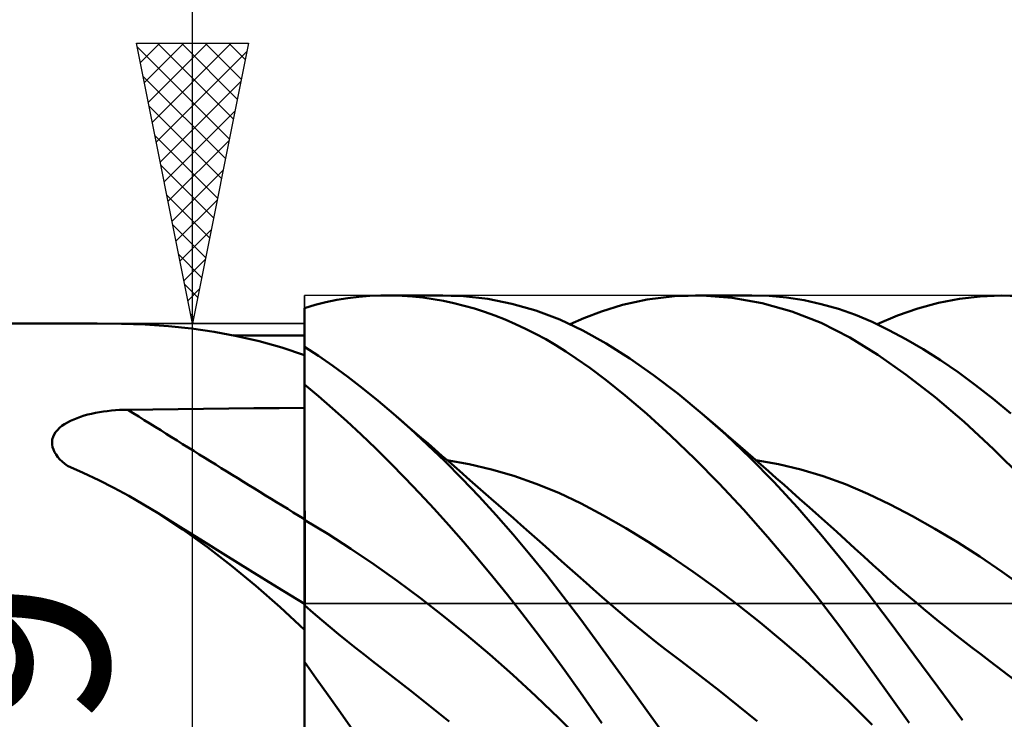
# Model space of a CAD drawing. Units: millimetres. Extents: x -67 to 79, y -43 to 45.
# Drawn here: x 9 to 26, y 2 to 15 of the extents above; entities that cross this region are included whole.
import ezdxf
from ezdxf.enums import TextEntityAlignment as Align

# ---------------------------------------------------------------- set-up
doc = ezdxf.new("R2010")
doc.units = ezdxf.units.MM
doc.header["$LTSCALE"] = 5.15
for name, color, linetype in [('1', 4, 'CONTINUOUS'), ('2', 7, 'CONTINUOUS'), ('CUT', 1, 'CONTINUOUS'), ('NOCUT', 7, 'CONTINUOUS')]:
    doc.layers.add(name, color=color, linetype=linetype)
doc.styles.get("Standard").update_dxf_attribs({"font": 'Monospac821 BT'})

msp = doc.modelspace()

# ---------------------------------------------------------------- linework, layer by layer
at = {"layer": '1', "color": 4, "linetype": 'CONTINUOUS', "lineweight": 50}
for p, q in [((14.191, 9.83), (14.384, 9.878)), ((14.384, 9.878), (14.578, 9.918)), ((14.578, 9.918), (14.773, 9.95)), ((14.773, 9.95), (14.969, 9.974)), ((14.969, 9.974), (15.166, 9.991)), ((15.166, 9.991), (15.364, 9.999)), ((15.364, 9.999), (15.563, 9.999)), ((15.472, 10), (16.472, 10)), ((15.746, 9.992), (15.563, 9.999)), ((15.929, 9.979), (15.746, 9.992)), ((16.113, 9.96), (15.929, 9.979)), ((16.297, 9.933), (16.113, 9.96)), ((16.481, 9.9), (16.297, 9.933)), ((16.837, 9.987), (16.4, 9.999)), ((16.665, 9.861), (16.481, 9.9)), ((16.849, 9.815), (16.665, 9.861)), ((17.272, 9.938), (16.837, 9.987)), ((17.704, 9.852), (17.272, 9.938)), ((18.133, 9.728), (17.704, 9.852)), ((19.678, 9.83), (20.118, 9.926)), ((20.118, 9.926), (20.605, 9.986)), ((20.605, 9.986), (21.101, 9.998)), ((20.98, 10), (21.985, 10)), ((21.634, 9.958), (21.101, 9.998)), ((22.168, 9.863), (21.634, 9.958)), ((22.294, 9.991), (21.98, 10)), ((22.698, 9.713), (22.168, 9.863)), ((22.607, 9.962), (22.294, 9.991)), ((22.917, 9.914), (22.607, 9.962)), ((23.226, 9.846), (22.917, 9.914)), ((23.532, 9.758), (23.226, 9.846)), ((24.95, 9.766), (25.318, 9.865)), ((25.318, 9.865), (25.69, 9.937)), ((25.69, 9.937), (26.063, 9.982)), ((26.063, 9.982), (26.438, 10)), ((26.924, 9.982), (26.438, 10)), ((14, 9.774), (14.191, 9.83)), ((14, 9.773), (14, 9.774)), ((14, 9.772), (14, 9.773)), ((14, 9.771), (14, 9.772)), ((14, 9.77), (14, 9.771)), ((14, 9.769), (14, 9.77)), ((14, 9.654), (14, 9.769)), ((14, 9.654), (14, 9.769)), ((14, 9.7), (14, 9.769)), ((14, 9.769), (14, 9.769)), ((14, 9.376), (14, 9.769)), ((14, 9.631), (14, 9.7)), ((17.033, 9.763), (16.849, 9.815)), ((17.217, 9.704), (17.033, 9.763)), ((17.4, 9.639), (17.217, 9.704)), ((18.557, 9.567), (18.133, 9.728)), ((18.989, 9.594), (19.302, 9.714)), ((19.302, 9.714), (19.678, 9.83)), ((23.222, 9.507), (22.698, 9.713)), ((23.833, 9.652), (23.532, 9.758)), ((24.584, 9.639), (24.95, 9.766)), ((5.77, 9.5), (10.296, 9.5)), ((10.734, 9.495), (10.3, 9.5)), ((11.158, 9.479), (10.734, 9.495)), ((14, 9.539), (14, 9.654)), ((14, 9.539), (14, 9.654)), ((14, 9.562), (14, 9.631)), ((14, 9.493), (14, 9.562)), ((14.001, 9.424), (14, 9.539)), ((14.001, 9.424), (14, 9.539)), ((14, 9.424), (14, 9.493)), ((17.583, 9.567), (17.4, 9.639)), ((17.765, 9.489), (17.583, 9.567)), ((18.972, 9.371), (18.557, 9.567)), ((18.743, 9.484), (18.989, 9.594)), ((23.735, 9.248), (23.222, 9.507)), ((24.131, 9.526), (23.833, 9.652)), ((24.431, 9.382), (24.131, 9.526)), ((24.223, 9.484), (24.584, 9.639)), ((11.574, 9.45), (11.158, 9.479)), ((11.984, 9.407), (11.574, 9.45)), ((12.389, 9.349), (11.984, 9.407)), ((12.791, 9.274), (12.389, 9.349)), ((14, 9.355), (14, 9.424)), ((14, 9.286), (14, 9.355)), ((14.001, 9.194), (14.001, 9.424)), ((14.001, 9.309), (14.001, 9.424)), ((17.946, 9.404), (17.765, 9.489)), ((18.127, 9.313), (17.946, 9.404)), ((19.385, 9.139), (18.972, 9.371)), ((24.736, 9.219), (24.431, 9.382)), ((12.945, 9.286), (12.734, 9.287)), ((13.193, 9.181), (12.791, 9.274)), ((13.156, 9.285), (12.945, 9.286)), ((13.367, 9.285), (13.156, 9.285)), ((13.595, 9.068), (13.193, 9.181)), ((13.578, 9.284), (13.367, 9.285)), ((13.789, 9.283), (13.578, 9.284)), ((14, 9.282), (13.789, 9.283)), ((14, 9.251), (14, 9.286)), ((14, 9.217), (14, 9.251)), ((14, 9.183), (14, 9.217)), ((14, 9.149), (14, 9.183)), ((14, 9.115), (14, 9.149)), ((14.001, 9.194), (14.001, 9.309)), ((14.001, 9.08), (14.001, 9.194)), ((14.001, 9.08), (14.001, 9.194)), ((18.306, 9.216), (18.127, 9.313)), ((18.485, 9.112), (18.306, 9.216)), ((19.807, 8.872), (19.385, 9.139)), ((24.234, 8.941), (23.735, 9.248)), ((25.044, 9.038), (24.736, 9.219)), ((14, 8.934), (13.595, 9.068)), ((14, 9.08), (14, 9.115)), ((14.251, 8.918), (14, 9.08)), ((14, 8.407), (14, 9.08)), ((18.663, 9.001), (18.485, 9.112)), ((18.853, 8.875), (18.663, 9.001)), ((25.354, 8.841), (25.044, 9.038)), ((14.508, 8.74), (14.251, 8.918)), ((19.093, 8.705), (18.853, 8.875)), ((20.233, 8.575), (19.807, 8.872)), ((24.742, 8.584), (24.234, 8.941)), ((25.667, 8.627), (25.354, 8.841)), ((14.773, 8.547), (14.508, 8.74)), ((19.383, 8.486), (19.093, 8.705)), ((25.98, 8.397), (25.667, 8.627)), ((15.043, 8.339), (14.773, 8.547)), ((19.722, 8.214), (19.383, 8.486)), ((20.664, 8.246), (20.233, 8.575)), ((25.256, 8.183), (24.742, 8.584)), ((14.251, 8.199), (14, 8.407)), ((14, 8.406), (14, 8.407)), ((14, 8.405), (14, 8.406)), ((14, 8.404), (14, 8.405)), ((14, 8.405), (14, 8.405)), ((14, 8.403), (14, 8.404)), ((14.001, 8.058), (14, 8.403)), ((14.001, 8.058), (14, 8.403)), ((14, 8.343), (14, 8.403)), ((14, 8.403), (14, 8.403)), ((14, 8.283), (14, 8.343)), ((14, 8.224), (14, 8.283)), ((15.315, 8.119), (15.043, 8.339)), ((26.295, 8.151), (25.98, 8.397)), ((14, 8.164), (14, 8.224)), ((14, 8.104), (14, 8.164)), ((14, 8.045), (14, 8.104)), ((14.504, 7.981), (14.251, 8.199)), ((15.589, 7.887), (15.315, 8.119)), ((20.109, 7.884), (19.722, 8.214)), ((21.098, 7.888), (20.664, 8.246)), ((25.776, 7.741), (25.256, 8.183)), ((26.61, 7.889), (26.295, 8.151)), ((10.27, 7.902), (10.34, 7.915)), ((10.34, 7.915), (10.411, 7.926)), ((10.411, 7.926), (10.482, 7.936)), ((10.482, 7.936), (10.554, 7.944)), ((10.554, 7.944), (10.627, 7.95)), ((10.627, 7.95), (10.7, 7.955)), ((10.7, 7.955), (10.774, 7.958)), ((10.774, 7.958), (10.847, 7.96)), ((10.847, 7.96), (11.297, 7.965)), ((11.297, 7.965), (11.748, 7.97)), ((11.748, 7.97), (12.198, 7.975)), ((12.198, 7.975), (12.649, 7.98)), ((12.649, 7.98), (13.099, 7.985)), ((13.099, 7.985), (13.55, 7.989)), ((13.55, 7.989), (14, 7.994)), ((14, 7.985), (14, 8.045)), ((14, 7.701), (14, 7.985)), ((14.001, 7.713), (14.001, 8.058)), ((14.001, 7.713), (14.001, 8.058)), ((14.758, 7.752), (14.504, 7.981)), ((9.77, 7.732), (9.824, 7.761)), ((9.824, 7.761), (9.882, 7.787)), ((9.882, 7.787), (9.942, 7.811)), ((9.942, 7.811), (10.004, 7.833)), ((10.004, 7.833), (10.068, 7.853)), ((10.068, 7.853), (10.134, 7.871)), ((10.134, 7.871), (10.202, 7.888)), ((10.202, 7.888), (10.27, 7.902)), ((15.015, 7.514), (14.758, 7.752)), ((15.893, 7.618), (15.589, 7.887)), ((15.713, 7.781), (15.589, 7.887)), ((15.836, 7.674), (15.713, 7.781)), ((20.534, 7.498), (20.109, 7.884)), ((21.526, 7.508), (21.098, 7.888)), ((21.256, 7.753), (21.098, 7.888)), ((21.414, 7.617), (21.256, 7.753)), ((26.299, 7.258), (25.776, 7.741)), ((9.533, 7.516), (9.559, 7.558)), ((9.559, 7.558), (9.591, 7.597)), ((9.591, 7.597), (9.629, 7.634)), ((9.629, 7.634), (9.672, 7.669)), ((9.672, 7.669), (9.719, 7.702)), ((9.719, 7.702), (9.77, 7.732)), ((14, 7.416), (14, 7.701)), ((14.002, 7.369), (14.001, 7.713)), ((14.002, 7.369), (14.001, 7.713)), ((15.959, 7.567), (15.836, 7.674)), ((16.199, 7.335), (15.893, 7.618)), ((16.083, 7.46), (15.959, 7.567)), ((21.571, 7.481), (21.414, 7.617)), ((9.495, 7.385), (9.5, 7.43)), ((9.496, 7.339), (9.495, 7.385)), ((9.5, 7.43), (9.513, 7.474)), ((9.513, 7.474), (9.533, 7.516)), ((14, 7.131), (14, 7.416)), ((15.273, 7.267), (15.015, 7.514)), ((16.206, 7.354), (16.083, 7.46)), ((20.967, 7.083), (20.534, 7.498)), ((21.954, 7.102), (21.526, 7.508)), ((21.729, 7.345), (21.571, 7.481)), ((9.504, 7.293), (9.496, 7.339)), ((9.519, 7.248), (9.504, 7.293)), ((9.54, 7.203), (9.519, 7.248)), ((14.003, 7.024), (14.002, 7.369)), ((14.003, 7.024), (14.002, 7.369)), ((15.533, 7.01), (15.273, 7.267)), ((16.505, 7.039), (16.199, 7.335)), ((16.329, 7.247), (16.206, 7.354)), ((16.453, 7.139), (16.329, 7.247)), ((21.867, 7.225), (21.729, 7.345)), ((22.006, 7.104), (21.867, 7.225)), ((26.824, 6.737), (26.299, 7.258)), ((9.567, 7.158), (9.54, 7.203)), ((9.6, 7.115), (9.567, 7.158)), ((9.637, 7.073), (9.6, 7.115)), ((9.678, 7.033), (9.637, 7.073)), ((9.723, 6.994), (9.678, 7.033)), ((14, 6.847), (14, 7.131)), ((16.576, 7.032), (16.453, 7.139)), ((16.811, 6.73), (16.505, 7.039)), ((16.939, 6.987), (16.539, 7.058)), ((16.766, 6.868), (16.576, 7.032)), ((21.403, 6.642), (20.967, 7.083)), ((22.379, 6.67), (21.954, 7.102)), ((22.145, 6.983), (22.006, 7.104)), ((22.459, 6.985), (22.06, 7.057)), ((9.772, 6.957), (9.723, 6.994)), ((10.052, 6.833), (9.772, 6.957)), ((14.004, 6.679), (14.003, 7.024)), ((14.004, 6.679), (14.003, 7.024)), ((15.793, 6.744), (15.533, 7.01)), ((16.955, 6.702), (16.766, 6.868)), ((17.339, 6.894), (16.939, 6.987)), ((17.739, 6.778), (17.339, 6.894)), ((22.284, 6.861), (22.145, 6.983)), ((22.422, 6.74), (22.284, 6.861)), ((22.858, 6.89), (22.459, 6.985)), ((23.257, 6.771), (22.858, 6.89)), ((10.328, 6.702), (10.052, 6.833)), ((10.598, 6.565), (10.328, 6.702)), ((14, 6.562), (14, 6.847)), ((14.004, 6.335), (14.004, 6.679)), ((14.004, 6.335), (14.004, 6.679)), ((16.054, 6.47), (15.793, 6.744)), ((17.117, 6.408), (16.811, 6.73)), ((17.144, 6.537), (16.955, 6.702)), ((18.138, 6.639), (17.739, 6.778)), ((22.561, 6.617), (22.422, 6.74)), ((23.657, 6.628), (23.257, 6.771)), ((10.865, 6.421), (10.598, 6.565)), ((14, 6.278), (14, 6.562)), ((17.334, 6.371), (17.144, 6.537)), ((18.538, 6.476), (18.138, 6.639)), ((21.839, 6.176), (21.403, 6.642)), ((22.802, 6.214), (22.379, 6.67)), ((22.7, 6.495), (22.561, 6.617)), ((24.056, 6.459), (23.657, 6.628)), ((11.128, 6.269), (10.865, 6.421)), ((14.005, 5.99), (14.004, 6.335)), ((14.005, 5.99), (14.004, 6.335)), ((16.316, 6.188), (16.054, 6.47)), ((17.422, 6.075), (17.117, 6.408)), ((17.466, 6.255), (17.334, 6.371)), ((18.938, 6.286), (18.538, 6.476)), ((22.838, 6.371), (22.7, 6.495)), ((23.017, 6.212), (22.838, 6.371)), ((24.456, 6.268), (24.056, 6.459)), ((11.388, 6.111), (11.128, 6.269)), ((14, 5.993), (14, 6.278)), ((16.578, 5.897), (16.316, 6.188)), ((17.599, 6.138), (17.466, 6.255)), ((19.337, 6.074), (18.938, 6.286)), ((22.274, 5.686), (21.839, 6.176)), ((23.22, 5.733), (22.802, 6.214)), ((23.179, 6.068), (23.017, 6.212)), ((24.855, 6.059), (24.456, 6.268)), ((11.831, 5.82), (11.388, 6.111)), ((11.789, 5.86), (11.388, 6.111)), ((14.002, 5.992), (14, 5.993)), ((14, 5.945), (14, 5.993)), ((14.003, 5.992), (14.002, 5.992)), ((14.003, 5.991), (14.003, 5.992)), ((14.004, 5.991), (14.003, 5.991)), ((14.005, 5.99), (14.004, 5.991)), ((14.005, 5.936), (14.005, 5.99)), ((14.005, 5.936), (14.005, 5.99)), ((14.418, 5.741), (14.005, 5.99)), ((17.725, 5.73), (17.422, 6.075)), ((17.732, 6.021), (17.599, 6.138)), ((17.865, 5.904), (17.732, 6.021)), ((19.737, 5.845), (19.337, 6.074)), ((23.34, 5.923), (23.179, 6.068)), ((25.254, 5.834), (24.855, 6.059)), ((12.191, 5.61), (11.789, 5.86)), ((12.268, 5.508), (11.831, 5.82)), ((14, 5.895), (14, 5.945)), ((14, 5.843), (14, 5.895)), ((14, 5.791), (14, 5.843)), ((14.005, 5.881), (14.005, 5.936)), ((14.005, 5.881), (14.005, 5.936)), ((14.006, 5.823), (14.005, 5.881)), ((14.006, 5.823), (14.005, 5.881)), ((14.006, 5.764), (14.006, 5.823)), ((14.006, 5.765), (14.006, 5.823)), ((16.84, 5.599), (16.578, 5.897)), ((18.01, 5.775), (17.865, 5.904)), ((20.137, 5.6), (19.737, 5.845)), ((23.501, 5.777), (23.34, 5.923)), ((25.654, 5.593), (25.254, 5.834)), ((14, 5.738), (14, 5.791)), ((14, 5.683), (14, 5.738)), ((14, 5.628), (14, 5.683)), ((14, 5.572), (14, 5.628)), ((14.006, 5.705), (14.006, 5.765)), ((14.006, 5.705), (14.006, 5.764)), ((14.006, 5.644), (14.006, 5.705)), ((14.006, 5.644), (14.006, 5.705)), ((14.006, 5.583), (14.006, 5.644)), ((14.006, 5.582), (14.006, 5.644)), ((14.831, 5.477), (14.418, 5.741)), ((18.025, 5.373), (17.725, 5.73)), ((18.155, 5.647), (18.01, 5.775)), ((18.3, 5.517), (18.155, 5.647)), ((22.707, 5.174), (22.274, 5.686)), ((23.634, 5.229), (23.22, 5.733)), ((23.662, 5.631), (23.501, 5.777)), ((23.823, 5.485), (23.662, 5.631)), ((12.594, 5.361), (12.191, 5.61)), ((12.701, 5.173), (12.268, 5.508)), ((14, 5.516), (14, 5.572)), ((14, 5.459), (14, 5.516)), ((14, 5.403), (14, 5.459)), ((14.006, 5.521), (14.006, 5.583)), ((14.006, 5.52), (14.006, 5.582)), ((14.006, 5.458), (14.006, 5.521)), ((14.006, 5.457), (14.006, 5.52)), ((14.006, 5.395), (14.006, 5.458)), ((14.006, 5.395), (14.006, 5.457)), ((15.243, 5.197), (14.831, 5.477)), ((17.102, 5.292), (16.84, 5.599)), ((18.446, 5.388), (18.3, 5.517)), ((20.537, 5.341), (20.137, 5.6)), ((23.984, 5.337), (23.823, 5.485)), ((26.053, 5.337), (25.654, 5.593)), ((13.033, 5.09), (12.594, 5.361)), ((14, 5.346), (14, 5.403)), ((14, 5.29), (14, 5.346)), ((14, 5.234), (14, 5.29)), ((14.006, 5.333), (14.006, 5.395)), ((14.006, 5.332), (14.006, 5.395)), ((14.006, 5.27), (14.006, 5.333)), ((14.006, 5.27), (14.006, 5.332)), ((17.363, 4.978), (17.102, 5.292)), ((18.324, 5.005), (18.025, 5.373)), ((18.591, 5.258), (18.446, 5.388)), ((20.936, 5.068), (20.537, 5.341)), ((24.145, 5.191), (23.984, 5.337)), ((26.452, 5.065), (26.053, 5.337)), ((13.133, 4.816), (12.701, 5.173)), ((14, 5.178), (14, 5.234)), ((14, 5.123), (14, 5.178)), ((14, 5.069), (14, 5.123)), ((14.007, 5.208), (14.006, 5.27)), ((14.007, 5.208), (14.006, 5.27)), ((14.007, 5.147), (14.007, 5.208)), ((14.007, 5.147), (14.007, 5.208)), ((14.007, 5.086), (14.007, 5.147)), ((14.007, 5.086), (14.007, 5.147)), ((15.656, 4.903), (15.243, 5.197)), ((18.736, 5.128), (18.591, 5.258)), ((18.881, 4.998), (18.736, 5.128)), ((23.135, 4.642), (22.707, 5.174)), ((24.042, 4.704), (23.634, 5.229)), ((24.306, 5.046), (24.145, 5.191)), ((13.516, 4.793), (13.033, 5.09)), ((14, 5.016), (14, 5.069)), ((14, 4.964), (14, 5.016)), ((14, 4.913), (14, 4.964)), ((14.007, 5.027), (14.007, 5.086)), ((14.007, 5.027), (14.007, 5.086)), ((14.007, 4.969), (14.007, 5.027)), ((14.007, 4.969), (14.007, 5.027)), ((14.007, 4.912), (14.007, 4.969)), ((14.007, 4.912), (14.007, 4.969)), ((17.623, 4.657), (17.363, 4.978)), ((18.62, 4.626), (18.324, 5.005)), ((19.026, 4.868), (18.881, 4.998)), ((21.336, 4.78), (20.936, 5.068)), ((24.408, 4.955), (24.306, 5.046)), ((24.511, 4.865), (24.408, 4.955)), ((26.852, 4.778), (26.452, 5.065)), ((13.565, 4.437), (13.133, 4.816)), ((14, 4.497), (13.516, 4.793)), ((14, 4.863), (14, 4.913)), ((14, 4.815), (14, 4.863)), ((14, 4.768), (14, 4.815)), ((14, 4.723), (14, 4.768)), ((14.007, 4.857), (14.007, 4.912)), ((14.007, 4.857), (14.007, 4.912)), ((14.007, 4.804), (14.007, 4.857)), ((14.007, 4.804), (14.007, 4.857)), ((14.007, 4.753), (14.007, 4.804)), ((14.007, 4.753), (14.007, 4.804)), ((14.007, 4.703), (14.007, 4.753)), ((14.007, 4.704), (14.007, 4.753)), ((16.069, 4.596), (15.656, 4.903)), ((19.153, 4.754), (19.026, 4.868)), ((19.314, 4.613), (19.153, 4.754)), ((21.736, 4.478), (21.336, 4.78)), ((24.646, 4.747), (24.511, 4.865)), ((24.782, 4.631), (24.646, 4.747)), ((14, 4.68), (14, 4.723)), ((14, 4.639), (14, 4.68)), ((14, 4.6), (14, 4.639)), ((14, 4.564), (14, 4.6)), ((14.007, 4.657), (14.007, 4.704)), ((14.007, 4.657), (14.007, 4.703)), ((14.007, 4.613), (14.007, 4.657)), ((14.007, 4.612), (14.007, 4.657)), ((14.007, 4.571), (14.007, 4.613)), ((14.007, 4.571), (14.007, 4.612)), ((14.007, 4.532), (14.007, 4.571)), ((14.007, 4.532), (14.007, 4.571)), ((16.482, 4.275), (16.069, 4.596)), ((17.882, 4.329), (17.623, 4.657)), ((18.913, 4.237), (18.62, 4.626)), ((19.475, 4.474), (19.314, 4.613)), ((23.558, 4.089), (23.135, 4.642)), ((24.452, 4.159), (24.042, 4.704)), ((24.917, 4.516), (24.782, 4.631)), ((14, 4.033), (13.565, 4.437)), ((14, 4.529), (14, 4.564)), ((14, 4.497), (14, 4.529)), ((14, 3.834), (14, 4.497)), ((14.001, 4.468), (14, 4.469)), ((14.002, 4.467), (14.001, 4.468)), ((14.003, 4.466), (14.002, 4.467)), ((14.004, 4.465), (14.003, 4.466)), ((14.003, 4.383), (14.004, 4.419)), ((14.003, 4.382), (14.004, 4.419)), ((14.005, 4.465), (14.004, 4.465)), ((14.004, 4.46), (14.005, 4.465)), ((14.004, 4.46), (14.005, 4.465)), ((14.004, 4.445), (14.004, 4.46)), ((14.004, 4.445), (14.004, 4.46)), ((14.004, 4.419), (14.004, 4.445)), ((14.004, 4.419), (14.004, 4.445)), ((14.005, 4.465), (14.005, 4.465)), ((14.156, 4.333), (14.005, 4.465)), ((14.007, 4.496), (14.007, 4.532)), ((14.007, 4.496), (14.007, 4.532)), ((14.007, 4.463), (14.007, 4.496)), ((14.007, 4.463), (14.007, 4.496)), ((19.636, 4.337), (19.475, 4.474)), ((22.136, 4.161), (21.736, 4.478)), ((25.052, 4.403), (24.917, 4.516)), ((25.188, 4.291), (25.052, 4.403)), ((14.002, 4.211), (14.003, 4.279)), ((14.002, 4.21), (14.003, 4.278)), ((14.003, 4.336), (14.003, 4.383)), ((14.003, 4.335), (14.003, 4.382)), ((14.003, 4.279), (14.003, 4.336)), ((14.003, 4.278), (14.003, 4.335)), ((14.308, 4.203), (14.156, 4.333)), ((16.894, 3.939), (16.482, 4.275)), ((18.139, 3.994), (17.882, 4.329)), ((19.205, 3.839), (18.913, 4.237)), ((19.797, 4.203), (19.636, 4.337)), ((25.323, 4.181), (25.188, 4.291)), ((14.001, 3.949), (14.002, 4.046)), ((14.001, 3.948), (14.002, 4.045)), ((14.002, 4.134), (14.002, 4.211)), ((14.002, 4.132), (14.002, 4.21)), ((14.002, 4.046), (14.002, 4.134)), ((14.002, 4.045), (14.002, 4.132)), ((14.459, 4.076), (14.308, 4.203)), ((14.611, 3.951), (14.459, 4.076)), ((19.958, 4.07), (19.797, 4.203)), ((20.119, 3.94), (19.958, 4.07)), ((22.535, 3.829), (22.136, 4.161)), ((23.968, 3.527), (23.558, 4.089)), ((24.877, 3.59), (24.452, 4.159)), ((25.458, 4.072), (25.323, 4.181)), ((25.594, 3.964), (25.458, 4.072)), ((14.001, 3.842), (14.001, 3.949)), ((14.001, 3.841), (14.001, 3.948)), ((14.763, 3.828), (14.611, 3.951)), ((17.307, 3.59), (16.894, 3.939)), ((18.394, 3.653), (18.139, 3.994)), ((20.28, 3.812), (20.119, 3.94)), ((25.753, 3.839), (25.594, 3.964)), ((14, 3.786), (14, 3.834)), ((14, 3.736), (14, 3.786)), ((14, 3.685), (14, 3.736)), ((14, 3.598), (14.001, 3.725)), ((14, 3.598), (14.001, 3.724)), ((14.001, 3.725), (14.001, 3.842)), ((14.001, 3.724), (14.001, 3.841)), ((14.914, 3.707), (14.763, 3.828)), ((15.066, 3.588), (14.914, 3.707)), ((19.502, 3.43), (19.205, 3.839)), ((20.441, 3.687), (20.28, 3.812)), ((22.935, 3.481), (22.535, 3.829)), ((25.913, 3.716), (25.753, 3.839)), ((26.072, 3.594), (25.913, 3.716)), ((14, 3.632), (14, 3.685)), ((14, 3.577), (14, 3.632)), ((14, 3.463), (14, 3.598)), ((14, 3.463), (14, 3.598)), ((14, 3.521), (14, 3.577)), ((14, 3.463), (14, 3.521)), ((15.217, 3.472), (15.066, 3.588)), ((17.72, 3.225), (17.307, 3.59)), ((18.647, 3.306), (18.394, 3.653)), ((20.582, 3.579), (20.441, 3.687)), ((20.722, 3.473), (20.582, 3.579)), ((24.377, 2.954), (23.968, 3.527)), ((25.308, 3.01), (24.877, 3.59)), ((26.231, 3.474), (26.072, 3.594)), ((14, 3.462), (14, 3.463)), ((14, 3.461), (14, 3.462)), ((14, 3.462), (14, 3.462)), ((14, 3.46), (14, 3.461)), ((14, 3.459), (14, 3.46)), ((14, 3.46), (14, 3.46)), ((14.209, 3.164), (14, 3.459)), ((14, 2.116), (14, 3.459)), ((15.899, 2.942), (15.217, 3.472)), ((19.807, 3.012), (19.502, 3.43)), ((21.402, 2.95), (20.722, 3.473)), ((23.335, 3.117), (22.935, 3.481)), ((26.91, 2.955), (26.231, 3.474)), ((14.424, 2.863), (14.209, 3.164)), ((18.132, 2.844), (17.72, 3.225)), ((18.928, 2.91), (18.647, 3.306)), ((20.114, 2.59), (19.807, 3.012)), ((23.734, 2.735), (23.335, 3.117)), ((25.744, 2.42), (25.308, 3.01)), ((14.642, 2.556), (14.424, 2.863)), ((16.582, 2.392), (15.899, 2.942)), ((18.545, 2.446), (18.132, 2.844)), ((19.308, 2.366), (18.928, 2.91)), ((22.082, 2.402), (21.402, 2.95)), ((24.793, 2.371), (24.377, 2.954)), ((24.134, 2.337), (23.734, 2.735)), ((14.866, 2.242), (14.642, 2.556)), ((20.423, 2.164), (20.114, 2.59)), ((18.958, 2.032), (18.545, 2.446))]:
    msp.add_line(p, q, dxfattribs=at)
msp.add_ellipse((103.919, 67.287), major_axis=(-160.565, 52.035), ratio=0.554695, start_param=1.141533, end_param=1.164878, dxfattribs=at)
at = {"layer": '2', "color": 7, "linetype": 'CONTINUOUS', "lineweight": 25}
for p, q in [((12, -16.5), (12, 16.5)), ((12, 9.5), (11, 14.5)), ((11, 14.5), (13, 14.5)), ((11.011, 14.445), (12.659, 12.797)), ((11.07, 14.148), (11.422, 14.5)), ((11.141, 13.795), (11.847, 14.5)), ((11.212, 13.441), (12.271, 14.5)), ((11.283, 13.087), (12.695, 14.5)), ((11.38, 14.5), (12.73, 13.15)), ((11.804, 14.5), (12.801, 13.504)), ((13, 14.5), (12, 9.5)), ((12.229, 14.5), (12.871, 13.857)), ((12.653, 14.5), (12.942, 14.211)), ((11.353, 12.734), (12.97, 14.351)), ((11.117, 13.914), (12.589, 12.443)), ((11.424, 12.38), (12.864, 13.82)), ((11.223, 13.384), (12.518, 12.089)), ((11.495, 12.027), (12.758, 13.29)), ((11.329, 12.854), (12.447, 11.736)), ((11.565, 11.673), (12.652, 12.76)), ((11.435, 12.323), (12.376, 11.382)), ((11.636, 11.32), (12.546, 12.229)), ((11.541, 11.793), (12.306, 11.029)), ((11.707, 10.966), (12.44, 11.699)), ((11.647, 11.263), (12.235, 10.675)), ((11.777, 10.613), (12.334, 11.169)), ((11.753, 10.733), (12.164, 10.322)), ((11.848, 10.259), (12.228, 10.638)), ((11.86, 10.202), (12.094, 9.968)), ((11.919, 9.905), (12.122, 10.108)), ((11.966, 9.672), (12.023, 9.615)), ((11, 9.5), (14, 9.5)), ((11.99, 9.552), (12.016, 9.578))]:
    msp.add_line(p, q, dxfattribs=at)
at = {"layer": 'CUT', "color": 1, "linetype": 'CONTINUOUS', "lineweight": 25}
for p, q in [((53.75, 10), (14, 10)), ((14, 10), (14, 9.995)), ((14, 9.995), (14.01, 4.5)), ((14.01, 4.5), (54, 4.5))]:
    msp.add_line(p, q, dxfattribs=at)
at = {"layer": 'NOCUT', "color": 7, "linetype": 'CONTINUOUS', "lineweight": 25}
for p, q in [((14.01, 4.5), (14, 9.995)), ((14, 9.995), (14, 9.5)), ((14, 9.5), (5.77, 9.5)), ((53.6, 4.5), (14.01, 4.5))]:
    msp.add_line(p, q, dxfattribs=at)

# ---------------------------------------------------------------- texts
at = {"layer": '2', "color": 7, "linetype": 'CONTINUOUS', "lineweight": 25}
msp.add_text('19', height=3.5, rotation=90, dxfattribs=at).set_placement((10.5, 2.275), align=Align.CENTER)

doc.saveas('drawing.dxf')
